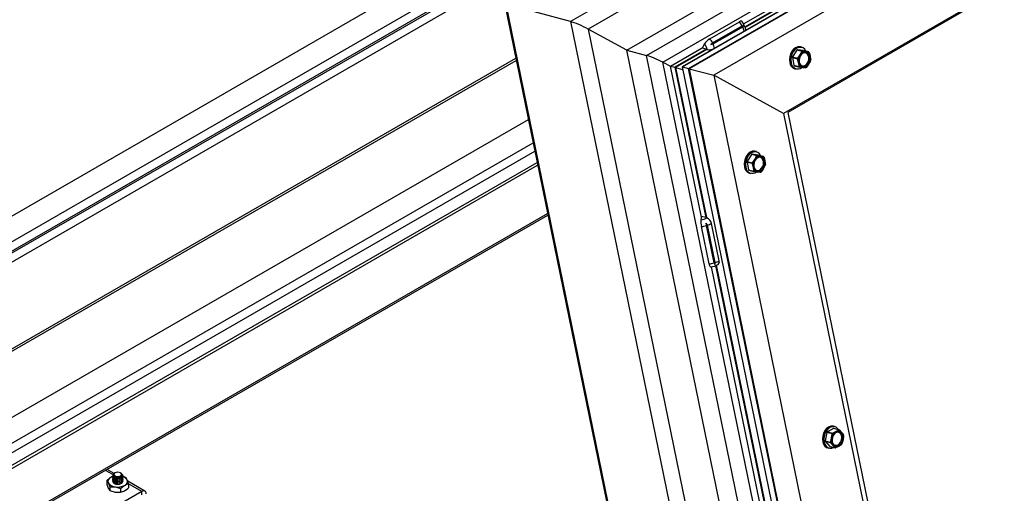
# Model space of a CAD drawing. Units: inches. Extents: x 0.2 to 11, y 0.2 to 8.2.
# Drawn here: x 4.1 to 4.7, y 4.5 to 4.8 of the extents above; entities that cross this region are included whole.
import ezdxf

# ---------------------------------------------------------------- set-up
doc = ezdxf.new("R2010")
doc.units = ezdxf.units.IN
doc.header["$MEASUREMENT"] = 0

msp = doc.modelspace()

# ---------------------------------------------------------------- linework, layer by layer
at = {"color": 7, "linetype": 'Continuous', "lineweight": 25}
for p, q in [((6.689754, 6.060969), (4.448269, 4.766987)), ((6.690821, 6.050988), (4.458839, 4.762492)), ((4.481982, 4.749851), (6.677195, 6.017121)), ((4.49377, 4.746694), (6.688983, 6.013963)), ((4.503451, 4.742693), (6.69063, 6.005324)), ((6.703819, 6.003434), (4.51503, 4.739873)), ((4.515308, 4.73984), (6.704334, 6.003538)), ((4.51883, 4.738897), (6.707856, 6.002595)), ((6.708195, 6.002464), (4.519169, 4.738766)), ((6.722912, 5.998522), (4.533886, 4.734824)), ((6.698345, 5.937464), (4.575611, 4.712035)), ((6.688434, 5.93085), (4.578162, 4.712616)), ((3.946217, 4.526101), (6.12858, 5.785952)), ((6.069553, 5.779325), (3.981378, 4.573848)), ((3.974779, 4.547932), (6.0945, 5.771621)), ((6.078983, 5.76937), (3.990808, 4.563893)), ((6.078983, 5.763789), (3.990808, 4.558311)), ((4.551744, 4.765538), (4.703817, 4.853328)), ((4.706136, 4.852434), (4.552587, 4.763792)), ((4.706563, 4.85232), (4.552705, 4.763499)), ((4.408976, 4.777261), (4.540667, 4.133695)), ((4.448269, 4.766987), (4.409572, 4.777353)), ((4.409572, 4.777353), (4.541218, 4.134013)), ((4.448269, 4.766987), (4.597997, 4.035282)), ((4.531572, 4.756611), (4.54925, 4.766816)), ((4.481982, 4.749851), (4.458839, 4.762492)), ((4.458839, 4.762492), (4.606107, 4.042804)), ((4.532256, 4.753269), (4.55186, 4.764587)), ((4.533249, 4.75416), (4.550927, 4.764365)), ((4.533524, 4.753614), (4.551202, 4.763819)), ((4.481982, 4.749851), (4.49377, 4.746694)), ((4.619733, 4.076671), (4.481982, 4.749851)), ((4.508068, 4.740324), (4.52704, 4.751277)), ((4.52936, 4.750383), (4.51071, 4.739617)), ((4.529787, 4.750269), (4.511137, 4.739502)), ((4.528379, 4.753618), (4.526905, 4.751041)), ((4.52936, 4.750383), (4.526905, 4.751041)), ((4.529558, 4.750137), (4.52936, 4.750383)), ((4.530107, 4.750183), (4.529787, 4.750269)), ((4.583649, 4.749926), (4.580994, 4.745845)), ((4.586737, 4.749099), (4.583649, 4.749926)), ((4.587568, 4.74964), (4.58398, 4.750118)), ((4.58398, 4.750118), (4.587068, 4.749291)), ((4.586462, 4.751649), (4.585821, 4.751821)), ((4.587068, 4.749291), (4.589061, 4.748999)), ((4.587568, 4.74964), (4.587598, 4.749634)), ((4.590656, 4.748813), (4.587568, 4.74964)), ((4.59068, 4.748809), (4.587598, 4.749634)), ((4.034662, 4.525199), (4.415559, 4.745086)), ((4.037, 4.525018), (4.41584, 4.743717)), ((4.631521, 4.073513), (4.49377, 4.746694)), ((4.580903, 4.745387), (4.581836, 4.740828)), ((4.583991, 4.744559), (4.580903, 4.745387)), ((4.580994, 4.745845), (4.584082, 4.745018)), ((4.584082, 4.745018), (4.585609, 4.747005)), ((4.591737, 4.743529), (4.590609, 4.741435)), ((4.503451, 4.742693), (4.508068, 4.740324)), ((4.639123, 4.079675), (4.503451, 4.742693)), ((4.508068, 4.740324), (4.51071, 4.739617)), ((4.526558, 4.649963), (4.508068, 4.740324)), ((4.511152, 4.739429), (4.51071, 4.739617)), ((4.51071, 4.739617), (4.529097, 4.649761)), ((4.511137, 4.739502), (4.515319, 4.738382)), ((4.511137, 4.739502), (4.529524, 4.649646)), ((4.515019, 4.739848), (4.651066, 4.074998)), ((4.515308, 4.73984), (4.51883, 4.738897)), ((4.651458, 4.074486), (4.515308, 4.73984)), ((4.51883, 4.738897), (4.519182, 4.738705)), ((4.65498, 4.073542), (4.51883, 4.738897)), ((4.519169, 4.738766), (4.533886, 4.734824)), ((4.519169, 4.738766), (4.655302, 4.073496)), ((4.581836, 4.740828), (4.584923, 4.740001)), ((4.582046, 4.740567), (4.585128, 4.739741)), ((4.582328, 4.738781), (4.582969, 4.738609)), ((4.588751, 4.739256), (4.587156, 4.739442)), ((4.575611, 4.712035), (4.533886, 4.734824)), ((4.533886, 4.734824), (4.670019, 4.069554)), ((4.423095, 4.708259), (4.085821, 4.513554)), ((4.575611, 4.712035), (4.694586, 4.130612)), ((4.578162, 4.712616), (4.695405, 4.139661)), ((4.095251, 4.503599), (4.425913, 4.694487)), ((4.095251, 4.498017), (4.426935, 4.689494)), ((4.556563, 4.687414), (4.553908, 4.683333)), ((4.559651, 4.686587), (4.556563, 4.687414)), ((4.560482, 4.687128), (4.556894, 4.687605)), ((4.556894, 4.687605), (4.559982, 4.686778)), ((4.556996, 4.682506), (4.558523, 4.684493)), ((4.559376, 4.689137), (4.558735, 4.689308)), ((4.559982, 4.686778), (4.561975, 4.686486)), ((4.560482, 4.687128), (4.560512, 4.687122)), ((4.56357, 4.686301), (4.560482, 4.687128)), ((4.563594, 4.686296), (4.560512, 4.687122)), ((4.088004, 4.486249), (4.428323, 4.682711)), ((4.08914, 4.484999), (4.428672, 4.681007)), ((4.553817, 4.682874), (4.55475, 4.678316)), ((4.556905, 4.682047), (4.553817, 4.682874)), ((4.553908, 4.683333), (4.556996, 4.682506)), ((4.55475, 4.678316), (4.557837, 4.677489)), ((4.55496, 4.678054), (4.558042, 4.677229)), ((4.564651, 4.681016), (4.563523, 4.678922)), ((4.555242, 4.676268), (4.555883, 4.676097)), ((4.561665, 4.676744), (4.56007, 4.676929)), ((4.127134, 4.474625), (4.434584, 4.652112)), ((4.129435, 4.474846), (4.434787, 4.651122)), ((4.526642, 4.650418), (4.526274, 4.648416)), ((4.529097, 4.649761), (4.526642, 4.650418)), ((4.529487, 4.649824), (4.529097, 4.649761)), ((4.529844, 4.649561), (4.529524, 4.649646)), ((4.531176, 4.621927), (4.5266, 4.644286)), ((4.534526, 4.621535), (4.529452, 4.646331)), ((4.534094, 4.62256), (4.529519, 4.644919)), ((4.534662, 4.622742), (4.530086, 4.645101)), ((4.537125, 4.623835), (4.53255, 4.646194)), ((4.572312, 4.426371), (4.532629, 4.620297)), ((4.534984, 4.620989), (4.57485, 4.426168)), ((4.535358, 4.621137), (4.575277, 4.426054)), ((4.601584, 4.521124), (4.60059, 4.516136)), ((4.604672, 4.520297), (4.601584, 4.521124)), ((4.605433, 4.52358), (4.601828, 4.5215)), ((4.601828, 4.5215), (4.604916, 4.520672)), ((4.60852, 4.522753), (4.605433, 4.52358)), ((4.606164, 4.524722), (4.605524, 4.524893)), ((4.608711, 4.522791), (4.60564, 4.523614)), ((4.60885, 4.522709), (4.610354, 4.521202)), ((4.611546, 4.519382), (4.611248, 4.516835)), ((4.60059, 4.516136), (4.603678, 4.515309)), ((4.603764, 4.51489), (4.600676, 4.515717)), ((4.600676, 4.515717), (4.603286, 4.512809)), ((4.603678, 4.515309), (4.604374, 4.51775)), ((4.606374, 4.511982), (4.605268, 4.513383)), ((4.602031, 4.511853), (4.602671, 4.511681)), ((4.603286, 4.512809), (4.606374, 4.511982)), ((4.603409, 4.512732), (4.60648, 4.511909)), ((4.174827, 4.4959), (4.170366, 4.498476)), ((4.175551, 4.496655), (4.171382, 4.499062)), ((4.176121, 4.496985), (4.176003, 4.496917)), ((4.179513, 4.496853), (4.179285, 4.496985)), ((4.171168, 4.492474), (4.172043, 4.491015)), ((4.171168, 4.492474), (4.171168, 4.490139)), ((4.171168, 4.490139), (4.172043, 4.487825)), ((4.174629, 4.494744), (4.17356, 4.494282)), ((4.174734, 4.494778), (4.174734, 4.494678)), ((4.174734, 4.493981), (4.174734, 4.493881)), ((4.174734, 4.493183), (4.174734, 4.493084)), ((4.174734, 4.492386), (4.174734, 4.492286)), ((4.175468, 4.491691), (4.175395, 4.491882)), ((4.180597, 4.491926), (4.180512, 4.49219)), ((4.182487, 4.494225), (4.180572, 4.494772)), ((4.18066, 4.492044), (4.180591, 4.492287)), ((4.180672, 4.495077), (4.180672, 4.495177)), ((4.180672, 4.49428), (4.180672, 4.494379)), ((4.180672, 4.493482), (4.180672, 4.493582)), ((4.180672, 4.492685), (4.180672, 4.492785)), ((4.180672, 4.49189), (4.180672, 4.491987)), ((4.184238, 4.490452), (4.183363, 4.492766)), ((4.193903, 4.486061), (4.183663, 4.491973)), ((4.192168, 4.48589), (4.184231, 4.490472)), ((4.184238, 4.490452), (4.184238, 4.488117)), ((4.192168, 4.48589), (4.13924, 4.455335)), ((4.172919, 4.488701), (4.176186, 4.488623)), ((4.172919, 4.488701), (4.172919, 4.486366)), ((4.172919, 4.486366), (4.176186, 4.485434)), ((4.179454, 4.48769), (4.179454, 4.485355)), ((4.192168, 4.483874), (4.192168, 4.48589))]:
    msp.add_line(p, q, dxfattribs=at)
at = {"color": 7, "linetype": 'Continuous', "lineweight": 25, "flags": 128}
for points in [[(4.55186, 4.764587), (4.551365, 4.764554), (4.550927, 4.764365)], [(4.551202, 4.763819), (4.551666, 4.764214), (4.55186, 4.764587)], [(4.533249, 4.75416), (4.532675, 4.753725), (4.532256, 4.753269)], [(4.532256, 4.753269), (4.533019, 4.7534), (4.533524, 4.753614)], [(4.585821, 4.751821), (4.585391, 4.751907), (4.584117, 4.751845), (4.582839, 4.751338), (4.581646, 4.750419), (4.580618, 4.749151), (4.579826, 4.747621), (4.579324, 4.745933), (4.579145, 4.744202), (4.579302, 4.742545)], [(4.579942, 4.742374), (4.579785, 4.74403), (4.579964, 4.745761), (4.580467, 4.74745), (4.581259, 4.74898), (4.582286, 4.750247), (4.58348, 4.751166), (4.584757, 4.751674), (4.586032, 4.751735), (4.586462, 4.751649)], [(4.588997, 4.74926), (4.588256, 4.75038), (4.587265, 4.751174), (4.586108, 4.751554), (4.584863, 4.751493), (4.583615, 4.750998), (4.582449, 4.7501), (4.581445, 4.748862), (4.580672, 4.747367), (4.580181, 4.745718), (4.580006, 4.744027), (4.580159, 4.742409)], [(4.585609, 4.747005), (4.586237, 4.74807), (4.586737, 4.749099)], [(4.589061, 4.748999), (4.589929, 4.748891), (4.590656, 4.748813)], [(4.584656, 4.742227), (4.584131, 4.744151), (4.583991, 4.744559)], [(4.584988, 4.742418), (4.58539, 4.741286), (4.586059, 4.740442), (4.586928, 4.739967), (4.587913, 4.739909), (4.588917, 4.740272), (4.589842, 4.741022), (4.590597, 4.742085), (4.591109, 4.743357), (4.591327, 4.744714), (4.59123, 4.746022), (4.590828, 4.747154), (4.590159, 4.747998), (4.58929, 4.748473), (4.588305, 4.748531), (4.587301, 4.748168), (4.586376, 4.747418), (4.585621, 4.746355), (4.585109, 4.745083), (4.584891, 4.743726), (4.584988, 4.742418)], [(4.584946, 4.742665), (4.585339, 4.741586), (4.585997, 4.740802), (4.58685, 4.740398), (4.587804, 4.740417), (4.588757, 4.740858), (4.589605, 4.741672), (4.590256, 4.742772), (4.590639, 4.744038), (4.590714, 4.745333), (4.590472, 4.746517), (4.589939, 4.747461), (4.589173, 4.748063), (4.588257, 4.748258), (4.58729, 4.748025), (4.586377, 4.747389), (4.586124, 4.747123)], [(4.590896, 4.748546), (4.591037, 4.748137), (4.591561, 4.746213)], [(4.591561, 4.746213), (4.591781, 4.74472), (4.591829, 4.743987)], [(4.584923, 4.740001), (4.584875, 4.740733), (4.584656, 4.742227)], [(4.587156, 4.739442), (4.586178, 4.739579), (4.585163, 4.739734)], [(4.590609, 4.741435), (4.589871, 4.740399), (4.589083, 4.739447)], [(4.558735, 4.689308), (4.558305, 4.689394), (4.557031, 4.689333), (4.555753, 4.688825), (4.55456, 4.687906), (4.553532, 4.686639), (4.55274, 4.685109), (4.552238, 4.683421), (4.552059, 4.681689), (4.552216, 4.680033)], [(4.552856, 4.679861), (4.552699, 4.681518), (4.552878, 4.683249), (4.553381, 4.684937), (4.554173, 4.686467), (4.555201, 4.687735), (4.556394, 4.688654), (4.557671, 4.689161), (4.558946, 4.689223), (4.559376, 4.689137)], [(4.561911, 4.686747), (4.56117, 4.687868), (4.560179, 4.688661), (4.559022, 4.689041), (4.557777, 4.688981), (4.556529, 4.688485), (4.555363, 4.687588), (4.55436, 4.68635), (4.553586, 4.684855), (4.553095, 4.683206), (4.55292, 4.681515), (4.553073, 4.679897)], [(4.557902, 4.679906), (4.558304, 4.678774), (4.558973, 4.67793), (4.559842, 4.677455), (4.560827, 4.677396), (4.561831, 4.67776), (4.562756, 4.67851), (4.563511, 4.679573), (4.564023, 4.680845), (4.564241, 4.682201), (4.564144, 4.68351), (4.563742, 4.684641), (4.563073, 4.685486), (4.562204, 4.685961), (4.561219, 4.686019), (4.560215, 4.685656), (4.55929, 4.684906), (4.558535, 4.683842), (4.558023, 4.68257), (4.557805, 4.681214), (4.557902, 4.679906)], [(4.55786, 4.680152), (4.558253, 4.679074), (4.558911, 4.67829), (4.559764, 4.677885), (4.560718, 4.677905), (4.561671, 4.678345), (4.562519, 4.67916), (4.56317, 4.680259), (4.563553, 4.681525), (4.563628, 4.682821), (4.563386, 4.684004), (4.562853, 4.684948), (4.562087, 4.685551), (4.561171, 4.685746), (4.560204, 4.685513), (4.559291, 4.684877), (4.559038, 4.684611)], [(4.558523, 4.684493), (4.559151, 4.685558), (4.559651, 4.686587)], [(4.561975, 4.686486), (4.562843, 4.686378), (4.56357, 4.686301)], [(4.56381, 4.686034), (4.563951, 4.685625), (4.564475, 4.683701)], [(4.55757, 4.679715), (4.557045, 4.681638), (4.556905, 4.682047)], [(4.557837, 4.677489), (4.557789, 4.678221), (4.55757, 4.679715)], [(4.563523, 4.678922), (4.562785, 4.677887), (4.561997, 4.676935)], [(4.564475, 4.683701), (4.564695, 4.682207), (4.564743, 4.681475)], [(4.56007, 4.676929), (4.559092, 4.677067), (4.558077, 4.677221)], [(4.529452, 4.646331), (4.529441, 4.64552), (4.529519, 4.644919)], [(4.530086, 4.645101), (4.529814, 4.645819), (4.529452, 4.646331)], [(4.534094, 4.62256), (4.5343, 4.62191), (4.534526, 4.621535)], [(4.534526, 4.621535), (4.534699, 4.622183), (4.534662, 4.622742)], [(4.605524, 4.524893), (4.605094, 4.524979), (4.603819, 4.524917), (4.602542, 4.52441), (4.601348, 4.523491), (4.600321, 4.522223), (4.599529, 4.520693), (4.599026, 4.519005), (4.598847, 4.517274), (4.599004, 4.515618), (4.599486, 4.514149), (4.600261, 4.512968), (4.601276, 4.512156), (4.602031, 4.511853)], [(4.602671, 4.511681), (4.601916, 4.511984), (4.600902, 4.512797), (4.600127, 4.513977), (4.599644, 4.515446), (4.599487, 4.517102), (4.599666, 4.518834), (4.600169, 4.520522), (4.600961, 4.522052), (4.601989, 4.52332), (4.603182, 4.524238), (4.604459, 4.524746), (4.605734, 4.524807), (4.606164, 4.524722)], [(4.608397, 4.522875), (4.607959, 4.523452), (4.606968, 4.524246), (4.60581, 4.524626), (4.604565, 4.524566), (4.603317, 4.52407), (4.602152, 4.523173), (4.601148, 4.521934), (4.600374, 4.52044), (4.599883, 4.51879), (4.599708, 4.517099), (4.599862, 4.515481), (4.600333, 4.514047), (4.60109, 4.512893), (4.602081, 4.5121), (4.603238, 4.51172), (4.604483, 4.51178), (4.605527, 4.512164)], [(4.604374, 4.51775), (4.604575, 4.519048), (4.604672, 4.520297)], [(4.608619, 4.513345), (4.609544, 4.514095), (4.610299, 4.515158), (4.610811, 4.51643), (4.611029, 4.517786), (4.610932, 4.519094), (4.61053, 4.520226), (4.609861, 4.521071), (4.608992, 4.521545), (4.608007, 4.521604), (4.607003, 4.52124), (4.606078, 4.52049), (4.605323, 4.519427), (4.604811, 4.518155), (4.604593, 4.516799), (4.60469, 4.515491), (4.605092, 4.514359), (4.605761, 4.513514), (4.60663, 4.513039), (4.607615, 4.512981), (4.608619, 4.513345)], [(4.604916, 4.520672), (4.605287, 4.520836), (4.606917, 4.521659)], [(4.608227, 4.513782), (4.60911, 4.51451), (4.609818, 4.515548), (4.610274, 4.516785), (4.610428, 4.518086), (4.610264, 4.519311), (4.609799, 4.520326), (4.609084, 4.521021), (4.608197, 4.521322), (4.607233, 4.521195), (4.606297, 4.520655), (4.605826, 4.520195)], [(4.606917, 4.521659), (4.608026, 4.522377), (4.60852, 4.522753)], [(4.610354, 4.521202), (4.610971, 4.520469), (4.61146, 4.519802)], [(4.605268, 4.513383), (4.604541, 4.514146), (4.603764, 4.51489)], [(4.610308, 4.514019), (4.609814, 4.513643), (4.608705, 4.512925)], [(4.611248, 4.516835), (4.610937, 4.515566), (4.610552, 4.514394)], [(4.608705, 4.512925), (4.607074, 4.512102), (4.606704, 4.511938)], [(4.174734, 4.49549), (4.174877, 4.495027), (4.175347, 4.494542), (4.176064, 4.494193), (4.176956, 4.494), (4.177926, 4.493995), (4.178824, 4.494176), (4.179584, 4.494518), (4.180116, 4.49499), (4.180348, 4.495523), (4.180277, 4.496069), (4.179908, 4.496571), (4.179501, 4.496834)], [(4.180282, 4.496033), (4.18045, 4.495874), (4.180672, 4.495185), (4.180442, 4.494464), (4.179802, 4.493864), (4.178847, 4.493446), (4.177689, 4.493261), (4.176578, 4.493342), (4.175604, 4.493665), (4.174956, 4.494176), (4.174734, 4.494771), (4.174737, 4.494778)], [(4.176655, 4.494827), (4.175939, 4.494948), (4.175392, 4.495201), (4.175073, 4.49555), (4.174994, 4.495955), (4.175213, 4.496383), (4.175484, 4.496612), (4.175604, 4.496686)], [(4.176122, 4.496986), (4.175637, 4.496567), (4.175467, 4.496073), (4.175637, 4.495579), (4.176122, 4.49516), (4.176847, 4.49488), (4.177703, 4.494782), (4.178559, 4.49488), (4.179284, 4.49516), (4.179769, 4.495579), (4.179939, 4.496073), (4.179769, 4.496567), (4.179284, 4.496986), (4.178559, 4.497265), (4.177703, 4.497364), (4.176847, 4.497265), (4.176122, 4.496986)], [(4.17356, 4.494282), (4.172998, 4.493933), (4.171168, 4.492474)], [(4.172043, 4.491015), (4.172105, 4.490879), (4.172919, 4.488701)], [(4.174693, 4.494792), (4.174136, 4.494574), (4.17356, 4.494282)], [(4.180669, 4.495077), (4.180442, 4.494365), (4.179802, 4.493764), (4.178847, 4.493346), (4.177689, 4.493161), (4.176578, 4.493242), (4.175604, 4.493565), (4.174956, 4.494076), (4.174734, 4.494671), (4.174734, 4.494678)], [(4.180669, 4.49438), (4.180442, 4.493667), (4.179802, 4.493067), (4.178847, 4.492648), (4.177689, 4.492463), (4.176578, 4.492545), (4.175604, 4.492867), (4.174956, 4.493378), (4.174734, 4.493973), (4.174737, 4.49398)], [(4.180669, 4.49428), (4.180442, 4.493567), (4.179802, 4.492967), (4.178847, 4.492549), (4.177689, 4.492364), (4.176578, 4.492445), (4.175604, 4.492768), (4.174956, 4.493279), (4.174734, 4.493874), (4.174734, 4.493881)], [(4.180669, 4.493582), (4.180442, 4.492869), (4.179802, 4.492269), (4.178847, 4.491851), (4.177689, 4.491666), (4.176578, 4.491747), (4.175604, 4.49207), (4.174956, 4.492581), (4.174734, 4.493176), (4.174737, 4.493183)], [(4.180669, 4.493483), (4.180442, 4.49277), (4.179802, 4.49217), (4.178847, 4.491751), (4.177689, 4.491566), (4.176578, 4.491647), (4.175604, 4.49197), (4.174956, 4.492481), (4.174734, 4.493076), (4.174734, 4.493084)], [(4.180669, 4.492785), (4.180442, 4.492072), (4.179802, 4.491472), (4.178847, 4.491054), (4.177689, 4.490868), (4.176578, 4.49095), (4.175604, 4.491273), (4.174956, 4.491783), (4.174734, 4.492379), (4.174737, 4.492386)], [(4.180669, 4.492685), (4.180442, 4.491972), (4.179802, 4.491372), (4.178847, 4.490954), (4.177689, 4.490769), (4.176578, 4.49085), (4.175604, 4.491173), (4.174956, 4.491684), (4.174734, 4.492279), (4.174734, 4.492286)], [(4.174883, 4.492426), (4.174734, 4.49189), (4.17496, 4.491235), (4.175604, 4.490679), (4.176567, 4.490307), (4.177703, 4.490177), (4.178839, 4.490307), (4.179802, 4.490679), (4.180446, 4.491235), (4.180672, 4.49189)], [(4.180669, 4.491987), (4.180442, 4.491275), (4.179802, 4.490674), (4.178847, 4.490256), (4.177689, 4.490071), (4.176578, 4.490152), (4.175623, 4.490469)], [(4.180323, 4.491204), (4.180089, 4.490897), (4.179665, 4.490631)], [(4.180514, 4.492198), (4.180587, 4.492024), (4.180575, 4.491945)], [(4.181846, 4.489499), (4.183744, 4.490318), (4.184238, 4.490452)], [(4.183363, 4.492766), (4.1833, 4.492898), (4.182487, 4.494225)], [(4.172043, 4.487825), (4.172105, 4.487694), (4.172919, 4.486366)], [(4.176186, 4.488623), (4.176419, 4.488585), (4.179454, 4.48769)], [(4.176186, 4.485434), (4.176419, 4.4854), (4.179454, 4.485355)], [(4.179454, 4.48769), (4.181284, 4.489149), (4.181846, 4.489499)], [(4.179454, 4.485355), (4.181284, 4.48601), (4.181846, 4.486309)], [(4.181846, 4.486309), (4.183744, 4.48768), (4.184238, 4.488117)]]:
    msp.add_lwpolyline(points, dxfattribs=at)
at = {"color": 7, "linetype": 'Continuous', "lineweight": 25}
for centre, radius, start, end in [((4.550202, 4.765887), 0.00133, 71.431114, 135.702102), ((4.539263, 4.758182), 0.013202, 27.926691, 40.845373), ((4.542437, 4.760015), 0.010859, 12.092204, 41.059309), ((4.540276, 4.75858), 0.012117, 12.814471, 25.617601), ((4.552349, 4.762189), 0.000714, 320.535636, 8.136736), ((4.536493, 4.748164), 0.009777, 120.224636, 146.091987), ((4.521585, 4.747977), 0.013202, 27.926691, 40.845373), ((4.522524, 4.748521), 0.007763, 12.362483, 41.035307), ((4.531303, 4.756223), 0.006157, 258.799338, 288.060068), ((4.522598, 4.748375), 0.012117, 12.814471, 25.617601), ((4.583968, 4.749756), 0.000362, 88.098388, 151.896235), ((4.588936, 4.745228), 0.003772, 88.098388, 151.896235), ((4.587024, 4.748985), 0.000309, 81.704395, 158.290228), ((4.588378, 4.745871), 0.003202, 6.144317, 77.679807), ((4.590565, 4.74849), 0.000336, 9.605765, 74.218359), ((4.581526, 4.745501), 0.000633, 147.056036, 190.399531), ((4.584426, 4.744711), 0.000461, 138.263975, 199.191592), ((4.591145, 4.743418), 0.006597, 147.056036, 190.399531), ((4.585073, 4.745022), 0.006597, 327.056036, 10.399531), ((4.590767, 4.74396), 0.001062, 336.004532, 1.451035), ((4.583803, 4.743065), 0.004531, 186.583543, 251.006973), ((4.584443, 4.742893), 0.004531, 186.583543, 251.006973), ((4.584086, 4.742617), 0.003933, 183.025171, 307.232372), ((4.582148, 4.740864), 0.000315, 186.583543, 251.006973), ((4.58784, 4.74257), 0.003202, 186.144317, 257.679807), ((4.585198, 4.740006), 0.000274, 180.959483, 262.864641), ((4.587282, 4.743212), 0.003772, 268.098388, 331.896235), ((4.588694, 4.739737), 0.000485, 276.733845, 323.260779), ((4.556882, 4.687244), 0.000362, 88.098388, 151.896235), ((4.564059, 4.680905), 0.006597, 147.056036, 190.399531), ((4.56185, 4.682716), 0.003772, 88.098388, 151.896235), ((4.559938, 4.686473), 0.000309, 81.704395, 158.290228), ((4.561292, 4.683358), 0.003202, 6.144317, 77.679807), ((4.563479, 4.685977), 0.000336, 9.605765, 74.218359), ((4.556717, 4.680552), 0.004531, 186.583543, 251.006973), ((4.557357, 4.680381), 0.004531, 186.583543, 251.006973), ((4.557, 4.680104), 0.003933, 183.025171, 307.232372), ((4.55444, 4.682989), 0.000633, 147.056036, 190.399531), ((4.555062, 4.678352), 0.000315, 186.583543, 251.006973), ((4.55734, 4.682199), 0.000461, 138.263975, 199.191592), ((4.560754, 4.680057), 0.003202, 186.144317, 257.679807), ((4.560196, 4.680699), 0.003772, 268.098388, 331.896235), ((4.557987, 4.68251), 0.006597, 327.056036, 10.399531), ((4.563681, 4.681448), 0.001062, 336.004532, 1.451035), ((4.558112, 4.677493), 0.000274, 180.959483, 262.864641), ((4.561608, 4.677225), 0.000485, 276.733845, 323.260779), ((4.525034, 4.658422), 0.010082, 277.064851, 298.493686), ((4.528124, 4.645407), 0.004496, 10.084254, 67.504889), ((4.540412, 4.647455), 0.01417, 176.114005, 192.924411), ((4.524054, 4.663062), 0.018948, 277.724477, 286.764845), ((4.525703, 4.658311), 0.013918, 288.358351, 299.470682), ((4.528629, 4.640703), 0.018948, 277.724477, 286.764845), ((4.534036, 4.622), 0.002862, 181.476022, 219.895794), ((4.530205, 4.633187), 0.013124, 277.157725, 298.925887), ((4.530278, 4.635952), 0.013918, 288.358351, 299.470682), ((4.535355, 4.623165), 0.001893, 309.249469, 20.715833), ((4.602135, 4.521033), 0.000559, 123.328966, 170.581917), ((4.610115, 4.516798), 0.005819, 123.328966, 170.581917), ((4.605097, 4.520288), 0.000425, 115.1484, 178.762484), ((4.605576, 4.523352), 0.00027, 76.329043, 122.077677), ((4.608371, 4.519441), 0.002652, 41.600241, 123.239452), ((4.608662, 4.522556), 0.000243, 39.094911, 125.744782), ((4.606287, 4.518095), 0.005119, 345.753545, 37.375771), ((4.610858, 4.51946), 0.000692, 353.556843, 29.572473), ((4.601066, 4.516015), 0.000491, 165.753545, 217.375771), ((4.604027, 4.515162), 0.000379, 157.149345, 225.97997), ((4.609336, 4.51649), 0.005119, 165.753545, 217.375771), ((4.607049, 4.515885), 0.002411, 182.73476, 299.248259), ((4.607251, 4.515143), 0.002652, 221.600241, 303.239452), ((4.605508, 4.517787), 0.005819, 303.328966, 350.581917), ((4.609691, 4.514687), 0.000909, 312.702503, 341.208381), ((4.603476, 4.512974), 0.000252, 220.989063, 254.554411), ((4.606567, 4.512172), 0.000271, 224.546091, 300.293602), ((4.176227, 4.49532), 0.001502, 114.505305, 173.476315), ((4.176254, 4.496058), 0.000875, 105.981839, 212.803937), ((4.176747, 4.496221), 0.001397, 194.59313, 266.234897), ((4.177082, 4.4967), 0.001921, 215.515405, 257.164094), ((4.174472, 4.491873), 0.002576, 110.742075, 199.461002), ((4.176507, 4.493963), 0.005349, 213.438879, 266.566498), ((4.178858, 4.49212), 0.001826, 282.996426, 352.678862), ((4.17932, 4.490238), 0.004768, 32.01936, 74.484259), ((4.180934, 4.491908), 0.002576, 290.742075, 19.461002), ((4.177713, 4.497487), 0.008994, 260.228903, 297.357175), ((4.193126, 4.484716), 0.001515, 350.785963, 129.203285)]:
    msp.add_arc(centre, radius, start, end, dxfattribs=at)
for centre, major_axis, start_param, end_param in [((4.45425, 4.763721), (0.007529, -0.003387), 0.9666696, 2.5374659), ((4.45425, 4.763721), (0.007529, -0.003387), 0.9666696, 2.5374659), ((4.499889, 4.743351), (0.007704, -0.003465), 1.1412025, 2.5374659), ((4.499889, 4.743351), (0.007704, -0.003465), 1.1412025, 2.5374659), ((4.516421, 4.739233), (0.001401, -0.00063), 2.5374659, 3.2222019), ((4.516421, 4.739233), (0.001401, -0.00063), 2.5374659, 3.2222019)]:
    msp.add_ellipse(centre, major_axis=major_axis, ratio=0.1120775, start_param=start_param, end_param=end_param, dxfattribs=at)

doc.saveas('drawing.dxf')
